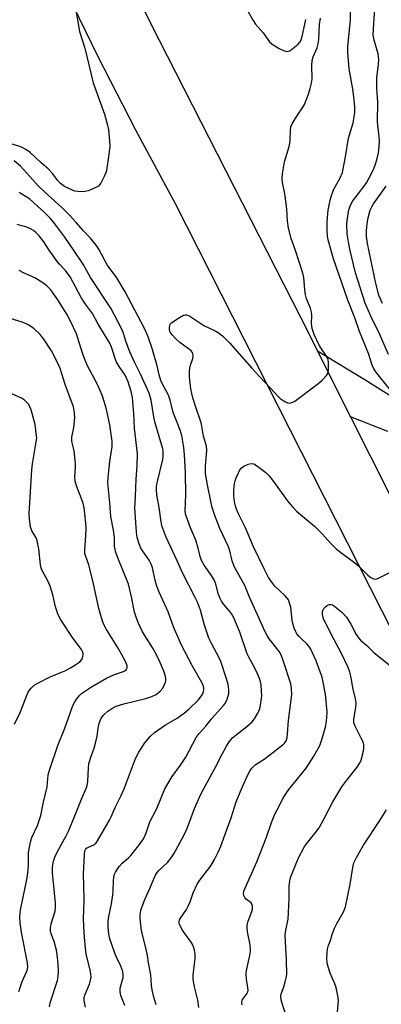
# Model space of a CAD drawing. Units: inches. Extents: x 1303767 to 1309767, y 565446 to 569446.
# Drawn here: x 1308094 to 1308221, y 566590 to 566935 of the extents above; entities that cross this region are included whole.
import ezdxf

# ---------------------------------------------------------------- set-up
doc = ezdxf.new("R2010")
doc.units = ezdxf.units.IN
doc.header["$MEASUREMENT"] = 0
for name, color, linetype in [('TRANS-Driveway', 251, 'Continuous'), ('TRANS-Road', 130, 'Continuous'), ('Undefined', 1, 'Continuous')]:
    doc.layers.add(name, color=color, linetype=linetype)

msp = doc.modelspace()

# ---------------------------------------------------------------- linework, layer by layer
at = {"layer": 'TRANS-Driveway'}
msp.add_lwpolyline([(1308223.29, 566790.18), (1308210.27, 566795.41), (1308198.66, 566818.49), (1308215.62, 566808.21), (1308269.47, 566774.39)], dxfattribs=at)
at = {"layer": 'TRANS-Road'}
for points in [[(1308079.67, 567013.81), (1308107.46, 567004.65), (1308115.19, 566986.61), (1308123.23, 566968.7), (1308131.57, 566950.93), (1308140.2, 566933.3), (1308192.7, 566830.32), (1308198.66, 566818.49), (1308210.27, 566795.41), (1308231.78, 566752.69), (1308278.44, 566659.41), (1308309.46, 566598.87), (1308319.55, 566579.2)], [(1308311.13, 566549.06), (1308257.37, 566656.35), (1308148.86, 566870.02), (1308135.05, 566895.77), (1308121.74, 566921.79), (1308111.05, 566943.67), (1308100.71, 566965.72), (1308090.74, 566987.94)]]:
    msp.add_lwpolyline(points, dxfattribs=at)
at = {"layer": 'Undefined'}
for points, elevation in [([(1308113.02, 566943.37), (1308115.25, 566930.32), (1308117.1, 566924.49), (1308120.07, 566912.41), (1308124.02, 566901.44), (1308125.09, 566897.56), (1308125.45, 566895.88), (1308125.79, 566892.1), (1308125.85, 566890.06), (1308125.36, 566885.61), (1308124.89, 566882.52), (1308124.58, 566881.15), (1308123.91, 566879.58), (1308122.73, 566877.29), (1308122.26, 566876.61), (1308121.87, 566876.23), (1308120.94, 566875.67), (1308119.41, 566874.98), (1308118.34, 566874.59), (1308117.21, 566874.31), (1308116.09, 566874.23), (1308114.7, 566874.28), (1308113.61, 566874.45), (1308112.81, 566874.73), (1308110, 566876.12), (1308108.64, 566877.07), (1308107.49, 566878.28), (1308105.82, 566880.58), (1308104.25, 566882.27), (1308101.8, 566884.41), (1308097.96, 566887.93), (1308096.44, 566889.07), (1308095.45, 566889.62), (1308094.4, 566890.06), (1308090.51, 566891.29)], 458), ([(1308223.88, 566805.2), (1308220.87, 566808.87), (1308219.08, 566811.18), (1308218.47, 566812.18), (1308217.84, 566813.52), (1308216.51, 566817.51), (1308213.45, 566825.32), (1308211.81, 566830.03), (1308209.37, 566836.28), (1308206.23, 566844.97), (1308204.34, 566850.74), (1308202.55, 566856.92), (1308202.18, 566858.52), (1308202.03, 566861), (1308202.07, 566863.81), (1308202.46, 566867.77), (1308203.1, 566871.22), (1308203.58, 566872.91), (1308204.44, 566875.14), (1308206.67, 566879.12), (1308207.46, 566880.94), (1308208.53, 566886.42), (1308209.56, 566892.96), (1308211.15, 566898.38), (1308211.44, 566899.82), (1308211.76, 566902.15), (1308211.79, 566904.03), (1308211.44, 566907.51), (1308211.08, 566910.17), (1308209.78, 566917.24), (1308209.29, 566923.02), (1308209.31, 566925.17), (1308210.27, 566934.34), (1308210.17, 566941.01)], 460), ([(1308174.34, 566937.24), (1308176.1, 566934.19), (1308176.9, 566932.97), (1308179.63, 566929.87), (1308181.89, 566926.81), (1308182.74, 566925.97), (1308185.22, 566924.43), (1308186.73, 566923.69), (1308187.94, 566923.39), (1308188.45, 566923.43), (1308188.94, 566923.57), (1308189.62, 566924.01), (1308191.93, 566925.99), (1308192.47, 566926.6), (1308192.97, 566927.5), (1308193.31, 566928.6), (1308194.61, 566934.6)], 456), ([(1308223.55, 566817.25), (1308220.45, 566824.45), (1308217.41, 566830.65), (1308215.43, 566835.22), (1308211.97, 566845.8), (1308210.02, 566854.12), (1308209.51, 566856.63), (1308209.14, 566859.45), (1308208.97, 566862.87), (1308209.06, 566864.21), (1308209.27, 566865.68), (1308209.57, 566867.43), (1308209.86, 566868.55), (1308210.38, 566869.81), (1308211.04, 566871.02), (1308215.08, 566876.2), (1308215.86, 566877.38), (1308216.83, 566879.07), (1308218.27, 566881.98), (1308218.94, 566883.58), (1308219.53, 566885.43), (1308220.03, 566887.83), (1308220.35, 566890.09), (1308220.43, 566892.06), (1308220.32, 566893.46), (1308219.7, 566898.71), (1308219.83, 566905.72), (1308219.53, 566910.37), (1308219.47, 566912.74), (1308219.54, 566914.19), (1308220.11, 566918.89), (1308220.17, 566920.54), (1308219.91, 566922.57), (1308218.53, 566927.32), (1308218.25, 566929.04), (1308218.28, 566931.29), (1308218.8, 566938.53)], 462), ([(1308157.1, 566588.36), (1308156.73, 566590.92), (1308155.6, 566595.64), (1308155.13, 566598.16), (1308155.12, 566599.91), (1308155.77, 566605.51), (1308155.83, 566606.39), (1308155.78, 566607.26), (1308155.46, 566608.98), (1308155.03, 566610.35), (1308154.44, 566611.32), (1308152.15, 566614.3), (1308151.36, 566615.48), (1308150.35, 566617.44), (1308150.21, 566617.94), (1308150.19, 566618.41), (1308150.37, 566619.07), (1308150.71, 566619.76), (1308152.71, 566622.69), (1308153.4, 566623.91), (1308154.04, 566625.42), (1308155.13, 566628.61), (1308156.61, 566631.84), (1308157.74, 566633.47), (1308161.31, 566638.05), (1308162.61, 566640.24), (1308163.9, 566642.8), (1308164.81, 566644.9), (1308166.82, 566650.38), (1308168.37, 566654.85), (1308170.15, 566660.45), (1308172.17, 566665.31), (1308174.37, 566670.14), (1308175.04, 566671.44), (1308175.71, 566672.3), (1308176.87, 566673.41), (1308179.98, 566675.46), (1308182.99, 566677.7), (1308186.75, 566680.64), (1308187.28, 566681.15), (1308187.68, 566681.79), (1308188, 566682.89), (1308188.23, 566684.33), (1308188.5, 566689.01), (1308189.69, 566698.12), (1308189.61, 566700.13), (1308189.3, 566701.83), (1308186.68, 566709.96), (1308186.08, 566711.62), (1308185.55, 566712.69), (1308184.93, 566713.66), (1308181.7, 566717.56), (1308181, 566718.71), (1308180.35, 566719.99), (1308174.83, 566732.21), (1308173.19, 566736.21), (1308169.61, 566742.71), (1308168.83, 566744.96), (1308167.95, 566748.44), (1308167.5, 566749.82), (1308164.46, 566756.26), (1308162.7, 566760.74), (1308161.8, 566763.57), (1308161.36, 566765.27), (1308160.1, 566771.51), (1308159.47, 566775.53), (1308159.37, 566778.08), (1308159.84, 566783.58), (1308159.74, 566785.06), (1308158.7, 566788.59), (1308157.99, 566792.74), (1308157.71, 566794.01), (1308156.14, 566798.44), (1308155, 566801.97), (1308154.58, 566803.56), (1308154.29, 566805.21), (1308153.83, 566809.29), (1308153.83, 566811.51), (1308154.07, 566813.12), (1308154.96, 566815.79), (1308155.09, 566816.86), (1308155.02, 566817.61), (1308154.81, 566818.06), (1308154.25, 566818.65), (1308150.47, 566821.42), (1308148.94, 566822.83), (1308147.71, 566824.11), (1308147.08, 566825.05), (1308146.81, 566825.81), (1308146.76, 566826.6), (1308146.89, 566827.36), (1308147.08, 566827.82), (1308147.62, 566828.42), (1308150.27, 566830.21), (1308151.77, 566831.01), (1308152.3, 566831.11), (1308152.82, 566831.08), (1308153.6, 566830.85), (1308154.33, 566830.44), (1308158.83, 566827.33), (1308163.01, 566825.36), (1308164.02, 566824.82), (1308165.34, 566823.75), (1308167.86, 566821.24), (1308175.63, 566812.39), (1308178.2, 566809.6), (1308182.24, 566805.41), (1308184.93, 566802.44), (1308185.56, 566801.84), (1308186.25, 566801.33), (1308187.46, 566800.61), (1308188.2, 566800.29), (1308188.71, 566800.19), (1308189.22, 566800.23), (1308190, 566800.5), (1308190.75, 566800.9), (1308198.8, 566806.87), (1308200.32, 566808.23), (1308201.9, 566809.9), (1308202.33, 566810.59), (1308202.54, 566811.66), (1308202.54, 566814.5), (1308202.43, 566815.34), (1308202.27, 566815.85), (1308201.64, 566817.01), (1308200.04, 566819.22), (1308199.32, 566820.47), (1308197.55, 566824.17), (1308196.85, 566826.33), (1308196.58, 566827.96), (1308196.67, 566830.98), (1308196.61, 566832.08), (1308196.23, 566833.41), (1308194.88, 566836.72), (1308194.51, 566838.1), (1308194.24, 566839.83), (1308193.86, 566844.22), (1308193.6, 566845.68), (1308191.02, 566853.69), (1308189.46, 566857.82), (1308188.55, 566861.42), (1308188.15, 566864.02), (1308187.93, 566868.12), (1308187.72, 566870.11), (1308187.22, 566873.47), (1308186.4, 566877.51), (1308186.27, 566878.81), (1308186.42, 566880.46), (1308187.16, 566884.69), (1308188.7, 566890.06), (1308188.96, 566891.2), (1308189.07, 566892.34), (1308189.17, 566895.76), (1308189.33, 566896.98), (1308189.78, 566898.04), (1308190.82, 566899.82), (1308191.62, 566901.05), (1308193.46, 566903.6), (1308194.17, 566904.85), (1308195.51, 566908.42), (1308196.12, 566910.36), (1308196.59, 566912.26), (1308196.77, 566913.67), (1308196.66, 566918.44), (1308196.77, 566920.19), (1308197.14, 566921.5), (1308198.58, 566924.71), (1308198.95, 566926.11), (1308199.19, 566927.55), (1308199.4, 566932.84), (1308199.69, 566935.01)], 458), ([(1308142.08, 566589.31), (1308141.27, 566592.01), (1308140.69, 566594.64), (1308140.47, 566596.11), (1308140.25, 566599.82), (1308139.42, 566604.04), (1308139.06, 566606.67), (1308138.58, 566608.83), (1308137.31, 566613.82), (1308136.88, 566616.08), (1308136.49, 566619.83), (1308136.56, 566621), (1308136.76, 566622.45), (1308137.18, 566623.84), (1308138.14, 566626.29), (1308139.89, 566630.1), (1308141.3, 566633.5), (1308141.95, 566634.75), (1308142.54, 566635.69), (1308143.18, 566636.54), (1308146.13, 566639.22), (1308147.42, 566640.82), (1308148.33, 566642.3), (1308151.9, 566648.86), (1308153.12, 566651.52), (1308155.62, 566658.18), (1308157.96, 566663.4), (1308162.97, 566672.61), (1308165.22, 566677.2), (1308166.83, 566680.03), (1308167.78, 566681.51), (1308169.05, 566682.99), (1308170.19, 566683.95), (1308173.97, 566686.85), (1308175.78, 566688.53), (1308176.6, 566689.58), (1308177.73, 566691.52), (1308178.33, 566692.79), (1308178.6, 566693.59), (1308179.08, 566696.73), (1308179.15, 566697.89), (1308179.11, 566699.08), (1308178.92, 566701.46), (1308178.75, 566702.61), (1308178.41, 566703.71), (1308177.67, 566705.33), (1308176.21, 566708.27), (1308174.7, 566710.9), (1308173.99, 566712.35), (1308171.45, 566719.89), (1308169.31, 566724.91), (1308168.61, 566726.21), (1308167.97, 566727.2), (1308165.89, 566729.58), (1308165.04, 566730.73), (1308164.54, 566731.76), (1308164.04, 566733.12), (1308163.07, 566736.72), (1308162.55, 566738.03), (1308161.56, 566739.73), (1308158.97, 566743.38), (1308158, 566745.08), (1308157.51, 566746.41), (1308156.88, 566749.31), (1308156.02, 566752.11), (1308154.15, 566756.48), (1308152.71, 566760.28), (1308152.4, 566761.39), (1308152.3, 566762.4), (1308152.56, 566768.08), (1308152.41, 566775.83), (1308152.11, 566782.07), (1308151.85, 566784.65), (1308151.09, 566788.78), (1308150.59, 566790.67), (1308149.24, 566793.92), (1308148.13, 566796.85), (1308147.03, 566801.17), (1308146.58, 566802.55), (1308146.13, 566803.61), (1308144.44, 566806.54), (1308143.75, 566808.08), (1308143.19, 566810.03), (1308142.47, 566813.18), (1308140.71, 566819.36), (1308139.32, 566823.38), (1308138.01, 566826.35), (1308131.31, 566839.11), (1308128.31, 566844.09), (1308124.96, 566848.59), (1308122.09, 566854.09), (1308121.16, 566855.56), (1308119.12, 566857.96), (1308116.7, 566860.49), (1308114.11, 566863.49), (1308111.71, 566866.02), (1308109.06, 566868.7), (1308104.25, 566873), (1308101.04, 566876.08), (1308097.78, 566879.74), (1308094.53, 566883.17), (1308092.3, 566885.03)], 456), ([(1308221.47, 566835.1), (1308220.19, 566838.01), (1308219.09, 566842.12), (1308216.25, 566856.06), (1308215.92, 566858.53), (1308215.89, 566860.49), (1308215.95, 566861.87), (1308216.31, 566864.64), (1308217.16, 566867.81), (1308217.69, 566868.97), (1308218.29, 566869.95), (1308222.79, 566876.14)], 464), ([(1308131.13, 566589.12), (1308129.78, 566592.66), (1308129.48, 566593.93), (1308129.57, 566595.23), (1308130.55, 566598.88), (1308130.6, 566599.95), (1308130.45, 566601.01), (1308129.79, 566602.94), (1308128.25, 566606.04), (1308127.69, 566607.39), (1308125.95, 566612.42), (1308125.56, 566614.12), (1308125.28, 566616.69), (1308125.31, 566618.6), (1308125.53, 566620.24), (1308126.52, 566624.78), (1308127, 566627.86), (1308127.11, 566629.28), (1308127.12, 566632.8), (1308127.27, 566633.95), (1308127.57, 566635.07), (1308127.91, 566635.87), (1308129.21, 566637.84), (1308130.2, 566638.94), (1308132.46, 566640.87), (1308133.21, 566641.61), (1308136.3, 566645.53), (1308137.49, 566647.19), (1308138.34, 566648.94), (1308139.95, 566653.42), (1308142.35, 566658.13), (1308145.19, 566664.98), (1308147.73, 566669.37), (1308150.7, 566673.28), (1308152.59, 566676.12), (1308156.18, 566683.02), (1308157.16, 566684.36), (1308159.49, 566687), (1308161.63, 566689.66), (1308165.76, 566694.2), (1308166.28, 566694.89), (1308167.02, 566696.48), (1308167.41, 566697.6), (1308167.59, 566698.45), (1308167.59, 566699.88), (1308167.36, 566701.6), (1308166.82, 566703.58), (1308164.86, 566709.58), (1308164.25, 566710.91), (1308161.62, 566715.72), (1308160.64, 566717.85), (1308159.12, 566722.34), (1308157.63, 566727.65), (1308156.6, 566730.42), (1308155.74, 566732.26), (1308151.42, 566740.69), (1308149.44, 566744.87), (1308145.48, 566753.46), (1308144.78, 566755.31), (1308144.17, 566757.19), (1308143.88, 566758.57), (1308143.14, 566763.64), (1308142.35, 566768.04), (1308142.22, 566769.77), (1308142.28, 566770.89), (1308142.5, 566772.22), (1308144.52, 566780.46), (1308144.63, 566781.62), (1308144.55, 566783.35), (1308144.43, 566784.22), (1308144.14, 566785.37), (1308141.62, 566793.66), (1308141.28, 566795.33), (1308140.35, 566801.18), (1308139.63, 566803.63), (1308136.61, 566810.32), (1308134.66, 566814.3), (1308132.93, 566818.1), (1308131.57, 566821.58), (1308130.68, 566824.58), (1308130.21, 566825.81), (1308126.21, 566833.41), (1308119.16, 566844.18), (1308116.53, 566848.84), (1308113.43, 566853.56), (1308110.08, 566858.34), (1308106.32, 566863.45), (1308105.03, 566864.95), (1308103.13, 566866.82), (1308097.8, 566871.63), (1308096.74, 566872.37), (1308094.78, 566873.5), (1308094.07, 566874)], 454), ([(1308117.33, 566588.48), (1308116.85, 566590.91), (1308116.88, 566591.7), (1308117.1, 566592.71), (1308118.1, 566594.94), (1308118.71, 566596.58), (1308119.14, 566597.97), (1308119.3, 566599.08), (1308119.21, 566600.18), (1308118.85, 566602.1), (1308117.54, 566607.11), (1308117.2, 566610.21), (1308116.89, 566614.59), (1308116.71, 566619.46), (1308116.85, 566626.04), (1308116.73, 566631.1), (1308116.72, 566635.21), (1308117.01, 566642.01), (1308117.17, 566643.31), (1308117.34, 566643.76), (1308117.73, 566644.2), (1308118.43, 566644.6), (1308120.28, 566645.4), (1308121.12, 566646.08), (1308121.6, 566646.77), (1308125.75, 566654.01), (1308126.39, 566655.27), (1308127.75, 566658.54), (1308129.85, 566662.68), (1308130.91, 566665.05), (1308131.76, 566667.19), (1308134.16, 566673.82), (1308135.03, 566675.87), (1308136.09, 566677.85), (1308138.16, 566681.15), (1308140.04, 566683.34), (1308141.52, 566684.72), (1308145.42, 566687.42), (1308149.47, 566689.73), (1308152.03, 566691.62), (1308153.59, 566692.92), (1308156.81, 566696.12), (1308158.05, 566697.6), (1308158.48, 566698.33), (1308158.74, 566699.08), (1308158.85, 566699.86), (1308158.8, 566700.4), (1308158.59, 566701.19), (1308158.12, 566702.25), (1308154.84, 566707.96), (1308150.89, 566715.63), (1308150.14, 566717.22), (1308148.19, 566721.81), (1308146.34, 566727.07), (1308143.23, 566733.95), (1308142.41, 566736.03), (1308141.74, 566738.17), (1308140.86, 566742.43), (1308140.52, 566743.48), (1308139.67, 566745.13), (1308137.42, 566748.3), (1308136.8, 566749.31), (1308136.17, 566750.92), (1308135.51, 566753.14), (1308135.25, 566755.01), (1308134.67, 566763.44), (1308134.91, 566767.4), (1308135.13, 566773.5), (1308135.46, 566778.33), (1308135.54, 566782.4), (1308134.54, 566791.45), (1308134.33, 566796.58), (1308133.84, 566802.14), (1308133.41, 566804.24), (1308132.33, 566807.57), (1308131.76, 566808.92), (1308131.22, 566809.96), (1308129.15, 566813.02), (1308128.15, 566814.75), (1308126.49, 566819.74), (1308125.86, 566821.15), (1308121.79, 566827.84), (1308119.86, 566831.52), (1308117.36, 566834.87), (1308115.82, 566837.22), (1308112.03, 566844.4), (1308110.36, 566846.65), (1308108.27, 566848.85), (1308107.55, 566849.72), (1308104.68, 566853.71), (1308102.72, 566856.72), (1308101.11, 566858.73), (1308099.95, 566860), (1308099.12, 566860.64), (1308098.12, 566861.2), (1308096.47, 566861.91), (1308095.07, 566862.33), (1308093.37, 566862.76)], 452), ([(1308104.8, 566588.68), (1308104.98, 566590.07), (1308107.56, 566597.87), (1308107.83, 566599.26), (1308107.93, 566601.03), (1308107.82, 566603.7), (1308107.48, 566606.96), (1308107.23, 566608.5), (1308106.35, 566611.51), (1308105.28, 566614.26), (1308105.1, 566615.23), (1308105.14, 566616.34), (1308105.37, 566617.73), (1308106.68, 566622.21), (1308106.89, 566623.5), (1308106.84, 566624.91), (1308106.09, 566632.21), (1308105.85, 566635.45), (1308105.83, 566637.54), (1308106.17, 566639.7), (1308106.58, 566641.03), (1308107.56, 566643.1), (1308110.6, 566648.58), (1308111.38, 566650.18), (1308113.65, 566655.58), (1308115.94, 566661.41), (1308117.42, 566664.62), (1308117.82, 566665.67), (1308118.1, 566666.73), (1308118.2, 566667.59), (1308118.38, 566672.39), (1308118.56, 566673.77), (1308119.09, 566675.73), (1308120.35, 566679.29), (1308120.86, 566680.97), (1308121.46, 566683.52), (1308121.81, 566686.16), (1308122.08, 566687.61), (1308122.49, 566689.02), (1308122.85, 566689.74), (1308123.66, 566690.81), (1308125.2, 566692.2), (1308126.64, 566693.21), (1308128.17, 566694.02), (1308130.82, 566694.82), (1308138.46, 566696.62), (1308140.58, 566697.39), (1308142.09, 566698.12), (1308143.57, 566699.29), (1308144.44, 566700.34), (1308144.98, 566701.34), (1308145.4, 566702.37), (1308145.52, 566702.9), (1308145.51, 566703.73), (1308145.29, 566704.84), (1308144.81, 566706.22), (1308143.43, 566709.47), (1308142.2, 566712.03), (1308141, 566714.28), (1308137.4, 566719.98), (1308136.47, 566721.76), (1308135.77, 566723.34), (1308134.97, 566725.55), (1308134.55, 566726.94), (1308133.5, 566732.27), (1308132.4, 566736.71), (1308128.95, 566745.34), (1308128.05, 566747.79), (1308127.72, 566748.89), (1308127.58, 566750.04), (1308127.53, 566753.14), (1308127.16, 566755.64), (1308126.29, 566760.47), (1308125.94, 566765.22), (1308125.22, 566772.29), (1308125.3, 566774.06), (1308125.87, 566779.69), (1308126.67, 566784.92), (1308126.72, 566786.8), (1308125.93, 566792.54), (1308125, 566796.9), (1308124.48, 566798.89), (1308123.15, 566803), (1308122.43, 566804.81), (1308121.43, 566806.87), (1308118.06, 566813.28), (1308117.22, 566815.16), (1308116.38, 566817.37), (1308115.18, 566821.41), (1308114.17, 566824.44), (1308112.26, 566828.66), (1308110.83, 566831.29), (1308107.68, 566836.4), (1308105.17, 566839.85), (1308103.79, 566841.3), (1308102.4, 566842.35), (1308099.56, 566844.02), (1308095.59, 566845.83), (1308094.14, 566846.63)], 450), ([(1308093.99, 566593.96), (1308095.16, 566597.53), (1308096.87, 566601.32), (1308097.16, 566602.57), (1308097.07, 566604.1), (1308095.04, 566614.15), (1308094.51, 566617.91), (1308094.38, 566620.07), (1308094.49, 566621.69), (1308094.69, 566623.08), (1308096.73, 566632.68), (1308097.05, 566634.62), (1308097.4, 566637.97), (1308097.38, 566642.43), (1308097.68, 566644.74), (1308098.17, 566646.78), (1308098.53, 566647.92), (1308100.59, 566652.12), (1308101.71, 566655.65), (1308102.56, 566659.89), (1308103.98, 566665.71), (1308104.33, 566669.96), (1308104.69, 566671.61), (1308107.7, 566680.16), (1308110.16, 566686.24), (1308111.95, 566691.5), (1308112.98, 566694.18), (1308113.57, 566695.48), (1308114.21, 566696.46), (1308115.38, 566697.82), (1308116.01, 566698.45), (1308116.96, 566699.16), (1308119.46, 566700.76), (1308124.67, 566703.83), (1308127.54, 566705.11), (1308130.38, 566706.04), (1308131.17, 566706.37), (1308131.59, 566706.68), (1308131.87, 566707.09), (1308132.01, 566707.58), (1308131.99, 566708.08), (1308131.51, 566709.36), (1308130.04, 566712.15), (1308128.76, 566714.36), (1308124.7, 566720.87), (1308124.04, 566722.15), (1308123.36, 566723.8), (1308122.72, 566725.71), (1308122.02, 566728.18), (1308120.21, 566736.83), (1308118.89, 566742.13), (1308118.49, 566743.51), (1308117.44, 566746.44), (1308117.15, 566747.51), (1308117.09, 566748.91), (1308117.48, 566753.66), (1308117.56, 566756.31), (1308117.51, 566758.09), (1308117.16, 566761.35), (1308116.89, 566763.43), (1308116.52, 566765.08), (1308114.2, 566771.15), (1308113.72, 566772.83), (1308113.63, 566774.41), (1308113.9, 566777.56), (1308113.86, 566779.02), (1308113.38, 566783.42), (1308112.7, 566786.23), (1308112.58, 566787.02), (1308112.62, 566788.27), (1308113.24, 566791.63), (1308113.65, 566795.02), (1308113.56, 566796.77), (1308113.18, 566798.81), (1308110.29, 566806.74), (1308108.43, 566812.35), (1308107.51, 566814.41), (1308105.39, 566818.48), (1308102.72, 566822.6), (1308101.46, 566824.19), (1308099.39, 566826.25), (1308098.49, 566826.92), (1308097.31, 566827.63), (1308096.55, 566827.99), (1308095.16, 566828.5), (1308090.91, 566829.79)], 448), ([(1308092.48, 566687.71), (1308094.41, 566691.76), (1308097.13, 566698.61), (1308097.68, 566699.6), (1308098.39, 566700.44), (1308099.42, 566701.36), (1308100.44, 566701.96), (1308105.03, 566704.3), (1308110.16, 566706.38), (1308112.14, 566707.43), (1308114.01, 566708.55), (1308115.33, 566709.54), (1308116.02, 566710.38), (1308116.48, 566711.34), (1308116.57, 566711.85), (1308116.55, 566712.37), (1308116.35, 566713.15), (1308115.96, 566713.88), (1308113.01, 566717.65), (1308108.71, 566724.2), (1308107.74, 566725.98), (1308106.8, 566728.75), (1308105.87, 566732.96), (1308104.94, 566736), (1308104.03, 566738.13), (1308102.27, 566741.31), (1308101.86, 566742.37), (1308101.64, 566743.52), (1308100.95, 566749.06), (1308100.57, 566751.33), (1308100.29, 566752.43), (1308099.94, 566753.21), (1308098.57, 566755.46), (1308098.1, 566756.84), (1308097.68, 566759.49), (1308097.64, 566761.47), (1308098.52, 566776.83), (1308098.74, 566778.87), (1308100.12, 566786.66), (1308100.25, 566787.85), (1308100.23, 566788.7), (1308099.76, 566792.7), (1308098.31, 566797.83), (1308097.88, 566798.91), (1308097.45, 566799.66), (1308096.72, 566800.55), (1308095.89, 566801.33), (1308094.93, 566801.93), (1308091.5, 566803.48)], 446), ([(1308172.23, 566589.39), (1308172.18, 566590.19), (1308172.25, 566590.71), (1308172.43, 566591.19), (1308173.87, 566593.14), (1308174.23, 566593.85), (1308174.37, 566594.35), (1308174.31, 566595.46), (1308173.78, 566598.31), (1308173.67, 566600.23), (1308173.84, 566601.39), (1308174.96, 566606.57), (1308175.18, 566607.98), (1308175.23, 566608.84), (1308175.1, 566610.31), (1308174.22, 566614.34), (1308174.05, 566616.09), (1308174.04, 566617.25), (1308174.34, 566618.61), (1308175.63, 566622.03), (1308175.85, 566622.87), (1308175.96, 566623.69), (1308175.82, 566624.45), (1308175.41, 566625.1), (1308173.71, 566626.39), (1308173.16, 566626.95), (1308172.81, 566627.62), (1308172.73, 566628.33), (1308172.88, 566629.13), (1308173.18, 566629.95), (1308177.41, 566639.47), (1308180.76, 566648.12), (1308182.55, 566653.2), (1308183.77, 566656.16), (1308184.52, 566657.72), (1308186.67, 566661.8), (1308187.53, 566663.24), (1308188.68, 566664.8), (1308194.66, 566672.23), (1308197.42, 566676.44), (1308199.45, 566680.23), (1308200.32, 566682.66), (1308201.64, 566687.08), (1308201.99, 566689.9), (1308202.06, 566692), (1308201.48, 566698.19), (1308200.56, 566702.99), (1308200.27, 566704.11), (1308199.62, 566706.03), (1308198.23, 566709.86), (1308197.56, 566711.43), (1308196.35, 566713.98), (1308195.66, 566715.06), (1308194.96, 566715.85), (1308193.07, 566717.59), (1308192.25, 566718.44), (1308191.49, 566719.34), (1308191.04, 566720.06), (1308190.53, 566721.34), (1308190.05, 566722.94), (1308189.85, 566724.07), (1308189.29, 566728.73), (1308188.91, 566730.13), (1308188.5, 566731.19), (1308188.07, 566731.86), (1308187.39, 566732.63), (1308183.71, 566736.02), (1308182.65, 566737.38), (1308181.56, 566739.06), (1308179.98, 566742.05), (1308176.29, 566749.76), (1308173.46, 566756.45), (1308170.97, 566761.41), (1308170.29, 566763), (1308169.92, 566764.08), (1308169.66, 566765.16), (1308169.42, 566766.53), (1308169.32, 566767.65), (1308169.39, 566769.71), (1308169.59, 566772.05), (1308169.77, 566772.89), (1308170.15, 566773.96), (1308170.94, 566775.79), (1308171.46, 566776.78), (1308171.98, 566777.41), (1308172.9, 566778.06), (1308174.42, 566778.83), (1308175.43, 566779.07), (1308176.33, 566778.91), (1308177.3, 566778.34), (1308180.53, 566775.87), (1308181.76, 566774.68), (1308182.9, 566773.23), (1308188.39, 566765.63), (1308189.93, 566763.83), (1308191.36, 566762.31), (1308197.6, 566757.05), (1308200.44, 566754.21), (1308203.27, 566751.13), (1308205.37, 566749.05), (1308207.63, 566747.28), (1308211.66, 566744.34), (1308213.17, 566743.04), (1308216.28, 566739.93), (1308217.37, 566739.12), (1308218.29, 566738.64), (1308219.01, 566738.54), (1308220.06, 566738.87), (1308232.74, 566745.19)], 460), ([(1308187.53, 566585.93), (1308186.25, 566589.77), (1308185.95, 566591.11), (1308185.85, 566592.18), (1308186, 566593.14), (1308186.89, 566595.66), (1308187.38, 566597.38), (1308187.73, 566598.82), (1308187.9, 566599.99), (1308187.77, 566604.98), (1308187.31, 566613.63), (1308187.44, 566614.76), (1308188.19, 566618.29), (1308188.35, 566619.4), (1308188.75, 566626.63), (1308188.81, 566630.76), (1308189.01, 566632.8), (1308189.25, 566633.93), (1308191.99, 566640.79), (1308194.06, 566644.6), (1308194.87, 566645.8), (1308198.12, 566649.81), (1308199.26, 566651.39), (1308201.08, 566654.66), (1308204.05, 566660.46), (1308207.26, 566665.7), (1308209.01, 566668.05), (1308212.61, 566672.58), (1308213.22, 566673.5), (1308213.72, 566674.47), (1308214.12, 566675.51), (1308214.56, 566677.25), (1308214.89, 566679.01), (1308214.89, 566680.42), (1308214.64, 566681.47), (1308214.04, 566682.78), (1308211.88, 566686.93), (1308211.44, 566688.19), (1308211.44, 566689.42), (1308212.15, 566693.57), (1308212.21, 566695.18), (1308212.04, 566696.5), (1308211.21, 566699.94), (1308210.37, 566704.54), (1308210.04, 566705.94), (1308209.47, 566707.52), (1308207.02, 566712.66), (1308203.55, 566718.95), (1308202.22, 566721.85), (1308200.93, 566724.25), (1308200.68, 566725.05), (1308200.49, 566726.16), (1308200.46, 566726.98), (1308200.56, 566727.51), (1308200.89, 566728.23), (1308201.45, 566728.85), (1308202.15, 566729.34), (1308202.91, 566729.61), (1308203.41, 566729.6), (1308203.89, 566729.44), (1308204.6, 566729.04), (1308205.52, 566728.37), (1308207.27, 566726.89), (1308208.86, 566725.14), (1308210.39, 566722.75), (1308212.29, 566719.14), (1308213.05, 566717.92), (1308213.8, 566717.13), (1308215.94, 566715.26), (1308218.44, 566712.75), (1308223.85, 566708.42)], 462), ([(1308205.33, 566582.98), (1308206, 566590.77), (1308205.81, 566592.53), (1308205.21, 566595.45), (1308204.74, 566596.72), (1308203.13, 566600.39), (1308202.19, 566603.43), (1308202.05, 566604.28), (1308202, 566605.41), (1308202.04, 566607.68), (1308202.15, 566608.8), (1308202.51, 566610.19), (1308203.19, 566611.93), (1308203.78, 566613.99), (1308204.6, 566616.2), (1308205.32, 566617.65), (1308207.67, 566621.69), (1308208.18, 566622.75), (1308208.5, 566623.64), (1308210.18, 566631.58), (1308211.03, 566637.43), (1308211.45, 566639.13), (1308212.36, 566640.94), (1308214.82, 566645.27), (1308220.49, 566653.89), (1308222.83, 566657.65)], 464)]:
    msp.add_lwpolyline(points, dxfattribs=dict(at, elevation=elevation))

doc.saveas('drawing.dxf')
